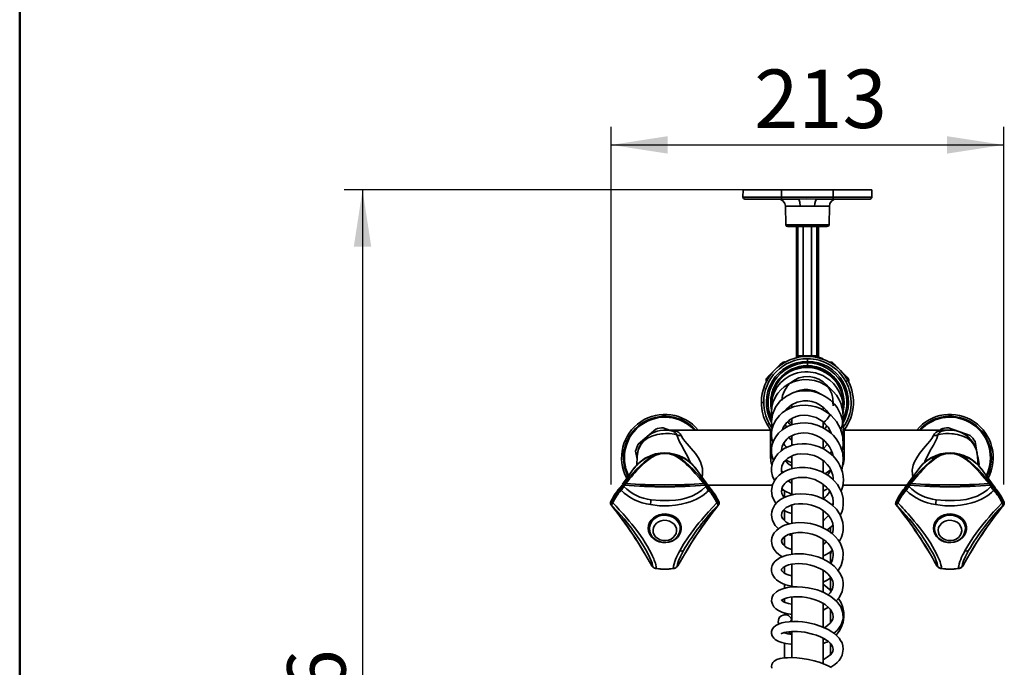
# Model space of a CAD drawing. Units: millimetres. Extents: x -1 to 206, y -17 to 292.
# Drawn here: x 10 to 64, y 88 to 123 of the extents above; entities that cross this region are included whole.
import ezdxf

# ---------------------------------------------------------------- set-up
doc = ezdxf.new("R2010")
doc.units = ezdxf.units.MM
doc.layers.add('5', color=179, linetype='Continuous')
doc.layers.add('SLD-0', color=179, linetype='Continuous')
doc.styles.add('SLDTEXTSTYLE0', font='TXT', dxfattribs={"width": 0.605})
doc.dimstyles.new('SLDDIMSTYLE0', dxfattribs={"dimtxt": 3.081982, "dimasz": 3.081982, "dimexe": 0, "dimexo": 0.0625, "dimgap": 0.770496, "dimtad": 1, "dimdec": 1, "dimlfac": 10, "dimrnd": 1e-09, "dimzin": 12, "dimdsep": 46, "dimtxsty": 'SLDTEXTSTYLE0', "dimsah": 1, "dimcen": 0.09, "dimadec": 0, "dimazin": 3, "dimtfac": 1, "dimtdec": 1, "dimtofl": 0, "dimtmove": 0, "dimatfit": 3, "dimfxl": 0, "dimfrac": 2, "dimtolj": 1, "dimtzin": 12, "dimarcsym": 0})
doc.dimstyles.new('SLDDIMSTYLE1', dxfattribs={"dimtxt": 3.081982, "dimasz": 3.081982, "dimexe": 0, "dimexo": 0.0625, "dimgap": 0.770496, "dimtad": 1, "dimdec": 0, "dimlfac": 10, "dimrnd": 1e-09, "dimzin": 12, "dimdsep": 46, "dimtxsty": 'SLDTEXTSTYLE0', "dimsah": 1, "dimcen": 0.09, "dimadec": 0, "dimazin": 3, "dimtfac": 1, "dimtdec": 1, "dimtofl": 0, "dimtmove": 0, "dimatfit": 3, "dimfxl": 0, "dimfrac": 2, "dimtolj": 1, "dimtzin": 12, "dimarcsym": 0})

# ---------------------------------------------------------------- blocks, each defined once
blk = doc.blocks.new('_D')
at = {"layer": 'SLD-0', "color": 7}
for p, q in [((50.432, 114.018), (27.647, 114.018)), ((28.638, 114.018), (28.638, 53.418)), ((51.832, 53.418), (27.647, 53.418))]:
    blk.add_line(p, q, dxfattribs=at)
for points in [[(28.638, 114.018), (28.164, 110.936), (29.112, 110.936)], [(28.638, 53.418), (29.112, 56.5), (28.164, 56.5)]]:
    blk.add_solid(points, dxfattribs=at)
at = {"layer": 'SLD-0', "color": 7, "char_height": 3.175, "attachment_point": 1, "rotation": 90, "style": 'SLDTEXTSTYLE0'}
for s, insert in [('606', (24.545, 81.84)), ('~', (24.545, 79.811))]:
    blk.add_mtext(s, dxfattribs=dict(at, insert=insert))
blk = doc.blocks.new('_D_1')
at = {"layer": 'SLD-0', "color": 7}
for p, q in [((42.15, 98.017), (42.15, 117.448)), ((63.496, 98.017), (63.496, 117.448)), ((42.15, 116.458), (63.496, 116.458))]:
    blk.add_line(p, q, dxfattribs=at)
for points in [[(42.15, 116.458), (45.232, 115.984), (45.232, 116.932)], [(63.496, 116.458), (60.414, 116.932), (60.414, 115.984)]]:
    blk.add_solid(points, dxfattribs=at)
at = {"layer": 'SLD-0', "color": 7, "insert": (49.93, 120.551), "char_height": 3.175, "attachment_point": 1, "rotation": 359.9999, "style": 'SLDTEXTSTYLE0'}
blk.add_mtext('213', dxfattribs=at)

msp = doc.modelspace()

# ---------------------------------------------------------------- linework, layer by layer
at = {"color": 7, "linetype": 'Continuous', "lineweight": 35}
for p, q in [((49.323, 114.018), (49.32, 113.619)), ((49.323, 114.018), (51.423, 114.018)), ((51.423, 113.619), (51.423, 114.018)), ((51.423, 114.018), (54.223, 114.018)), ((54.223, 113.619), (54.223, 114.018)), ((54.223, 114.018), (56.323, 114.018)), ((56.327, 113.619), (56.323, 114.018)), ((51.423, 113.619), (49.32, 113.619)), ((51.423, 113.518), (49.42, 113.518)), ((51.423, 113.518), (51.423, 113.619)), ((54.223, 113.619), (51.423, 113.619)), ((52.296, 113.518), (51.423, 113.518)), ((54.223, 113.518), (53.35, 113.518)), ((54.223, 113.518), (54.223, 113.619)), ((56.327, 113.619), (54.223, 113.619)), ((56.227, 113.518), (54.223, 113.518)), ((51.63, 113.125), (51.648, 112.116)), ((52.429, 113.125), (51.63, 113.125)), ((54.016, 113.125), (53.218, 113.125)), ((53.999, 112.116), (54.016, 113.125)), ((53.999, 112.116), (51.648, 112.116)), ((53.899, 112.018), (51.747, 112.018)), ((52.223, 112.018), (52.223, 104.95)), ((52.304, 112.018), (52.304, 104.992)), ((52.593, 112.018), (52.593, 104.992)), ((53.053, 104.992), (53.053, 112.018)), ((53.342, 112.018), (53.342, 104.992)), ((53.423, 105.586), (53.423, 112.018)), ((53.423, 105.586), (53.423, 104.992)), ((52.223, 104.95), (52.228, 104.954)), ((52.228, 104.954), (52.266, 104.979)), ((52.309, 104.992), (52.593, 104.992)), ((52.578, 104.96), (52.571, 104.955)), ((52.578, 104.96), (52.619, 104.96)), ((52.593, 104.992), (53.053, 104.992)), ((53.027, 104.96), (53.068, 104.96)), ((53.053, 104.992), (53.342, 104.992)), ((53.075, 104.955), (53.068, 104.96)), ((53.342, 104.992), (53.423, 104.992)), ((53.423, 104.992), (53.423, 104.992)), ((51.323, 104.503), (50.732, 103.913)), ((51.323, 104.503), (51.425, 104.605)), ((51.343, 104.483), (51.323, 104.503)), ((52.218, 104.89), (52.223, 104.893)), ((52.238, 104.895), (52.223, 104.893)), ((52.823, 104.845), (52.823, 104.7)), ((52.823, 104.613), (52.823, 104.463)), ((52.823, 104.458), (52.823, 104.463)), ((52.823, 104.458), (52.823, 104.423)), ((53.555, 104.893), (53.379, 104.893)), ((54.323, 104.503), (54.221, 104.605)), ((54.303, 104.483), (54.323, 104.503)), ((54.914, 103.913), (54.323, 104.503)), ((50.732, 103.913), (50.643, 103.824)), ((53.777, 104.214), (53.752, 104.168)), ((55, 103.827), (54.914, 103.913)), ((50.591, 103.562), (50.576, 103.644)), ((55.017, 103.667), (54.909, 103.608)), ((55.033, 103.788), (55.029, 103.795)), ((55.047, 103.763), (55.042, 103.777)), ((55.07, 103.644), (55.056, 103.571)), ((55.07, 103.644), (55.063, 103.65)), ((52.227, 103.074), (52.194, 103.04)), ((50.323, 102.468), (50.446, 102.468)), ((51.973, 102.365), (51.973, 102.188)), ((51.694, 102.062), (51.677, 102.113)), ((51.773, 102.19), (51.773, 102.102)), ((53.673, 102.08), (53.673, 102.216)), ((53.673, 102.172), (53.685, 102.209)), ((53.873, 101.933), (53.873, 102.021)), ((53.917, 101.975), (53.896, 101.931)), ((50.629, 101.27), (50.737, 101.329)), ((51.973, 101.609), (51.973, 101.258)), ((53.673, 101.109), (53.673, 101.421)), ((43.626, 100.208), (44.579, 101.016)), ((44.99, 101.091), (45.333, 100.968)), ((50.823, 100.968), (45.073, 100.968)), ((50.823, 99.468), (50.823, 100.968)), ((51.496, 101.013), (51.488, 101.042)), ((51.973, 100.669), (51.973, 100.143)), ((54.035, 100.975), (53.981, 100.897)), ((60.573, 100.968), (54.823, 100.968)), ((54.823, 100.968), (54.823, 99.468)), ((60.023, 100.968), (60.079, 101.016)), ((60.49, 101.091), (61.667, 100.67)), ((53.673, 99.967), (53.673, 100.464)), ((53.924, 100.2), (53.687, 99.952)), ((61.937, 100.351), (62.024, 99.871)), ((43.564, 99.38), (43.485, 99.815)), ((51.973, 99.571), (51.973, 98.876)), ((43.575, 99.536), (43.544, 99.066)), ((50.928, 99.468), (50.823, 99.468)), ((53.673, 98.678), (53.673, 99.317)), ((54.823, 99.468), (54.761, 99.468)), ((62.102, 99.062), (62.071, 99.536)), ((62.085, 99.54), (62.161, 99.122)), ((51.425, 98.735), (51.506, 98.672)), ((42.849, 97.895), (42.871, 97.967)), ((47.275, 97.967), (47.297, 97.895)), ((47.418, 97.968), (50.876, 97.968)), ((50.876, 97.966), (50.918, 97.964)), ((51.973, 98.104), (51.955, 98.095)), ((51.973, 98.307), (51.973, 97.463)), ((53.673, 97.237), (53.673, 98.035)), ((54.764, 97.968), (58.228, 97.968)), ((58.349, 97.895), (58.371, 97.967)), ((62.775, 97.967), (62.797, 97.895)), ((42.724, 97.888), (42.733, 97.915)), ((47.413, 97.915), (47.422, 97.888)), ((51.415, 97.708), (51.517, 97.708)), ((51.573, 97.686), (51.573, 97.613)), ((51.573, 97.613), (51.573, 97.314)), ((53.673, 97.648), (53.929, 97.794)), ((58.224, 97.888), (58.233, 97.915)), ((62.913, 97.915), (62.922, 97.888)), ((42.142, 97.029), (42.15, 97.026)), ((42.159, 96.899), (42.18, 96.891)), ((47.967, 96.891), (47.987, 96.899)), ((47.996, 97.026), (48.004, 97.029)), ((51.973, 96.899), (51.973, 95.903)), ((54.148, 96.917), (54.224, 96.99)), ((57.642, 97.029), (57.65, 97.026)), ((57.659, 96.899), (57.68, 96.891)), ((63.467, 96.891), (63.487, 96.899)), ((63.496, 97.026), (63.504, 97.029)), ((51.573, 96.599), (51.573, 96.061)), ((53.673, 95.665), (53.673, 96.615)), ((44.233, 95.634), (44.233, 95.614)), ((45.913, 95.614), (45.913, 95.634)), ((51.787, 95.293), (51.973, 95.234)), ((51.973, 95.36), (51.973, 94.227)), ((54.073, 95.413), (54.073, 95.682)), ((54.073, 95.381), (54.193, 95.381)), ((59.733, 95.634), (59.733, 95.614)), ((61.413, 95.614), (61.412, 95.575)), ((61.413, 95.614), (61.413, 95.634)), ((51.573, 95.171), (51.573, 94.678)), ((53.673, 93.972), (53.673, 95.045)), ((54.073, 94.225), (54.127, 94.404)), ((54.073, 93.733), (54.073, 94.36)), ((51.973, 93.692), (51.973, 92.454)), ((44.403, 93.555), (44.361, 93.597)), ((44.362, 93.585), (44.381, 93.557)), ((44.395, 93.556), (44.419, 93.533)), ((44.425, 93.527), (44.43, 93.522)), ((45.531, 93.44), (45.531, 93.44)), ((45.715, 93.523), (45.743, 93.555)), ((45.785, 93.597), (45.743, 93.555)), ((51.573, 93.543), (51.573, 93.2)), ((53.673, 92.165), (53.673, 93.352)), ((59.903, 93.555), (59.861, 93.597)), ((59.862, 93.585), (59.881, 93.557)), ((59.895, 93.556), (59.919, 93.533)), ((59.925, 93.527), (59.93, 93.522)), ((61.031, 93.44), (61.031, 93.44)), ((61.215, 93.523), (61.243, 93.555)), ((61.285, 93.597), (61.243, 93.555)), ((54.121, 92.228), (53.673, 92.603)), ((54.073, 92.267), (54.073, 92.936)), ((51.573, 92.592), (51.573, 92.376)), ((51.573, 91.809), (51.573, 91.618)), ((51.973, 91.906), (51.973, 90.571)), ((53.673, 90.26), (53.673, 91.562)), ((51.573, 91.037), (51.573, 90.935)), ((53.673, 91.193), (53.968, 91.341)), ((54.073, 90.494), (54.073, 91.235)), ((51.973, 90.647), (51.969, 90.65)), ((51.573, 89.97), (51.573, 89.951)), ((51.794, 90.01), (51.947, 89.878)), ((51.973, 90.025), (51.973, 88.608)), ((53.673, 88.292), (53.673, 89.675)), ((53.673, 89.59), (53.755, 89.623)), ((51.573, 89.389), (51.573, 88.589)), ((54.073, 88.764), (54.073, 89.382))]:
    msp.add_line(p, q, dxfattribs=at)
at = {"color": 7, "linetype": 'Continuous', "lineweight": 35, "flags": 128}
for points in [[(53.35, 113.518), (52.759, 113.52), (52.296, 113.518)], [(52.296, 113.518), (52.322, 113.511), (52.346, 113.488), (52.369, 113.452), (52.389, 113.403), (52.405, 113.344), (52.418, 113.276), (52.426, 113.202), (52.429, 113.125)], [(53.35, 113.518), (53.3, 113.488), (53.257, 113.403), (53.228, 113.276), (53.218, 113.125)], [(52.224, 104.951), (52.222, 104.908), (52.212, 104.886)], [(52.266, 104.979), (52.285, 104.989), (52.304, 104.992)], [(52.304, 104.992), (52.307, 104.992), (52.309, 104.992)], [(52.59, 104.96), (52.592, 104.972), (52.593, 104.992)], [(53.053, 104.992), (53.054, 104.972), (53.057, 104.96)], [(52.208, 104.884), (52.224, 104.892), (52.238, 104.895)], [(52.214, 104.887), (52.224, 104.891), (52.24, 104.895)], [(52.24, 104.895), (52.239, 104.895), (52.238, 104.895)], [(54.771, 102.237), (54.774, 102.48), (54.743, 102.75), (54.671, 103.026), (54.561, 103.286), (54.417, 103.525), (54.245, 103.739), (54.047, 103.925), (53.828, 104.08), (53.594, 104.203), (53.35, 104.292), (53.099, 104.348), (52.843, 104.371), (52.585, 104.359), (52.084, 104.234), (51.849, 104.122), (51.63, 103.979), (51.432, 103.806), (51.267, 103.617), (51.142, 103.434), (51.051, 103.263), (50.97, 103.064), (50.92, 102.888), (50.881, 102.665), (50.869, 102.462), (50.873, 102.38)], [(54.758, 101.865), (54.768, 101.928), (54.776, 102.185), (54.747, 102.465), (54.673, 102.759), (54.556, 103.036), (54.408, 103.282), (54.236, 103.494), (54.049, 103.671), (53.656, 103.928), (53.257, 104.076), (52.865, 104.134), (52.677, 104.134), (52.493, 104.117), (52.29, 104.077), (52.07, 104.007), (51.839, 103.899), (51.606, 103.748), (51.381, 103.548), (51.188, 103.309), (51.053, 103.076), (50.966, 102.862), (50.914, 102.678), (50.887, 102.527), (50.87, 102.344), (50.875, 102.114), (50.882, 102.072)], [(50.687, 103.743), (50.604, 103.669), (50.576, 103.644)], [(54.64, 100.99), (54.717, 101.195), (54.776, 101.615), (54.748, 102.021), (54.633, 102.429), (54.532, 102.643), (54.397, 102.857), (54.226, 103.065), (54.017, 103.26), (53.769, 103.431), (53.497, 103.565), (53.211, 103.656), (52.916, 103.705), (52.618, 103.71), (52.325, 103.669), (52.044, 103.586), (51.781, 103.463), (51.555, 103.312), (51.37, 103.146), (51.223, 102.975), (51.111, 102.807), (50.968, 102.5), (50.893, 102.212), (50.869, 101.935), (50.897, 101.622)], [(55.063, 103.65), (55.042, 103.669), (54.959, 103.743)], [(55.069, 103.646), (55.066, 103.714), (55.041, 103.778)], [(54.727, 100.689), (54.777, 101.085), (54.713, 101.569), (54.642, 101.788), (54.557, 101.978), (54.434, 102.186), (54.288, 102.378), (54.078, 102.588), (53.873, 102.745), (53.624, 102.89), (53.341, 103.005), (53.058, 103.075), (52.785, 103.103), (52.527, 103.097), (52.288, 103.061), (52.071, 103.002), (51.681, 102.818), (51.348, 102.552), (51.09, 102.214), (50.925, 101.819), (50.87, 101.429), (50.9, 101.08), (50.91, 101.048)], [(54.707, 99.823), (54.771, 100.152), (54.75, 100.608), (54.625, 101.042), (54.407, 101.431), (54.12, 101.753), (53.954, 101.891), (53.76, 102.019), (53.538, 102.133), (53.287, 102.225), (53.012, 102.288), (52.716, 102.316), (52.404, 102.299), (52.111, 102.239), (51.856, 102.145), (51.637, 102.03), (51.455, 101.9), (51.307, 101.764), (51.094, 101.49), (50.959, 101.21), (50.911, 101.053), (50.877, 100.86), (50.871, 100.631), (50.9, 100.4), (50.94, 100.26)], [(51.632, 102.026), (51.699, 102.127), (51.953, 102.344), (52.259, 102.49), (52.627, 102.557), (52.838, 102.554), (53.062, 102.517), (53.291, 102.442), (53.518, 102.325), (53.718, 102.178), (53.882, 102.012), (53.992, 101.859)], [(51.933, 102.336), (51.933, 102.332), (51.968, 102.188)], [(54.213, 102.453), (54.226, 102.317), (54.218, 102.276)], [(51.464, 100.98), (51.528, 101.146), (51.701, 101.387), (51.837, 101.507), (52.01, 101.616), (52.208, 101.699), (52.419, 101.752), (52.639, 101.773), (52.861, 101.761), (53.291, 101.646), (53.664, 101.426), (53.954, 101.126), (54.141, 100.78), (54.146, 100.759)], [(50.629, 101.269), (50.79, 101.014), (50.873, 100.903)], [(50.737, 101.329), (50.908, 101.06), (50.912, 101.056)], [(54.685, 98.81), (54.712, 98.878), (54.776, 99.312), (54.743, 99.707), (54.628, 100.079), (54.519, 100.296), (54.393, 100.486), (54.24, 100.669), (54.083, 100.819), (53.883, 100.971), (53.639, 101.113), (53.349, 101.235), (53.021, 101.32), (52.709, 101.353), (52.426, 101.344), (52.178, 101.305), (51.964, 101.246), (51.782, 101.173), (51.604, 101.078), (51.427, 100.954), (51.258, 100.798), (51.106, 100.608), (50.985, 100.391), (50.913, 100.186), (50.879, 100.005), (50.87, 99.853), (50.877, 99.707), (50.908, 99.524), (50.979, 99.311), (50.979, 99.31)], [(51.724, 101.137), (51.641, 101.223), (51.617, 101.271)], [(51.935, 101.234), (51.869, 101.283), (51.749, 101.429)], [(51.973, 101.345), (51.918, 101.384), (51.822, 101.494)], [(53.763, 101.324), (53.741, 101.3), (53.673, 101.252)], [(53.887, 101.196), (53.809, 101.094), (53.751, 101.048)], [(43.575, 99.537), (43.63, 99.869), (43.751, 100.146), (43.921, 100.36), (44.127, 100.519), (44.369, 100.636), (44.661, 100.722), (44.799, 100.747), (44.884, 100.758), (44.936, 100.765), (44.979, 100.771), (45.11, 100.784), (45.324, 100.782), (45.594, 100.739), (45.726, 100.7)], [(45.501, 100.906), (45.571, 100.896), (45.644, 100.906)], [(45.726, 100.7), (45.843, 100.671), (45.968, 100.668)], [(46.459, 99.206), (46.436, 99.268), (46.319, 99.522), (46.147, 99.846), (45.973, 100.151), (45.873, 100.33), (45.79, 100.501), (45.726, 100.7)], [(45.968, 100.668), (46.05, 100.513), (46.16, 100.373), (46.288, 100.229), (46.513, 99.972), (46.733, 99.693), (46.881, 99.471), (47.005, 99.236), (47.072, 99.063), (47.117, 98.889), (47.127, 98.61), (47.115, 98.541), (47.08, 98.436)], [(51.418, 99.862), (51.418, 99.865), (51.431, 99.993), (51.459, 100.101), (51.552, 100.294), (51.698, 100.468), (51.803, 100.557), (51.942, 100.645), (52.119, 100.724), (52.337, 100.784), (52.595, 100.811), (52.856, 100.797), (53.092, 100.747), (53.3, 100.673), (53.476, 100.585), (53.623, 100.49), (53.766, 100.373), (53.905, 100.227), (54.032, 100.049), (54.135, 99.842), (54.197, 99.645), (54.209, 99.57)], [(58.567, 98.436), (58.531, 98.541), (58.518, 98.811), (58.529, 98.889), (58.573, 99.06), (58.641, 99.236), (58.764, 99.468), (58.913, 99.693), (59.13, 99.969), (59.358, 100.229), (59.484, 100.372), (59.596, 100.513), (59.678, 100.668)], [(59.92, 100.7), (59.857, 100.501), (59.774, 100.332), (59.674, 100.151), (59.503, 99.854), (59.327, 99.522), (59.213, 99.275), (59.187, 99.206)], [(59.678, 100.668), (59.803, 100.671), (59.92, 100.7)], [(62.071, 99.537), (62.016, 99.869), (61.895, 100.146), (61.726, 100.36), (61.519, 100.519), (61.277, 100.636), (60.985, 100.722), (60.847, 100.747), (60.762, 100.758), (60.71, 100.765), (60.667, 100.771), (60.536, 100.784), (60.322, 100.782), (60.052, 100.739), (59.92, 100.7)], [(60.003, 100.906), (60.075, 100.896), (60.145, 100.906)], [(54.652, 97.636), (54.68, 97.699), (54.741, 97.917), (54.768, 98.092), (54.777, 98.254), (54.766, 98.456), (54.724, 98.685), (54.662, 98.883), (54.592, 99.044), (54.51, 99.194), (54.389, 99.369), (54.221, 99.56), (53.996, 99.756), (53.729, 99.931), (53.469, 100.055), (53.229, 100.137), (53.016, 100.186), (52.768, 100.219), (52.537, 100.226), (52.282, 100.205), (52.055, 100.16), (51.805, 100.078), (51.567, 99.96), (51.372, 99.825), (51.217, 99.681), (51.099, 99.537), (50.945, 99.244), (50.9, 99.097), (50.874, 98.935), (50.874, 98.722), (50.927, 98.463), (51.029, 98.229), (51.034, 98.221)], [(51.973, 100.428), (51.832, 100.531), (51.805, 100.558)], [(44.543, 99.615), (44.313, 99.493), (44.122, 99.364), (43.953, 99.231), (43.523, 98.826), (43.152, 98.42), (42.814, 98.014)], [(42.948, 98.059), (43.054, 98.189), (43.157, 98.314), (43.257, 98.433), (43.354, 98.546), (43.449, 98.652), (43.54, 98.753), (43.629, 98.847), (43.798, 99.018), (43.958, 99.169), (44.135, 99.319), (44.342, 99.469), (44.584, 99.604)], [(44.584, 99.604), (44.563, 99.612), (44.543, 99.615)], [(45.562, 99.604), (45.583, 99.612), (45.603, 99.615)], [(45.562, 99.604), (45.763, 99.495), (45.946, 99.369), (46.11, 99.237), (46.24, 99.122), (46.376, 98.991), (46.517, 98.847), (46.729, 98.617), (46.956, 98.354), (47.198, 98.059)], [(47.305, 98.046), (46.994, 98.42), (46.623, 98.826), (46.193, 99.231), (46.024, 99.364), (45.833, 99.493), (45.603, 99.615)], [(51.451, 98.642), (51.424, 98.74), (51.418, 98.869), (51.441, 99.005), (51.489, 99.129), (51.566, 99.252), (51.756, 99.435), (51.896, 99.522), (52.07, 99.598), (52.263, 99.652), (52.458, 99.679), (52.833, 99.667), (53.196, 99.578), (53.386, 99.498), (53.575, 99.39), (53.754, 99.253), (53.902, 99.105), (54.016, 98.956), (54.099, 98.812), (54.2, 98.526), (54.224, 98.376), (54.227, 98.269)], [(54.14, 99.827), (54.084, 99.687), (54.081, 99.682)], [(60.043, 99.615), (59.813, 99.493), (59.622, 99.364), (59.453, 99.231), (59.023, 98.826), (58.652, 98.419), (58.314, 98.014)], [(58.448, 98.059), (58.554, 98.189), (58.657, 98.314), (58.757, 98.433), (58.854, 98.546), (58.949, 98.652), (59.04, 98.753), (59.129, 98.847), (59.298, 99.018), (59.458, 99.169), (59.635, 99.319), (59.842, 99.469), (60.084, 99.604)], [(60.084, 99.604), (60.063, 99.612), (60.043, 99.615)], [(61.062, 99.604), (61.083, 99.612), (61.103, 99.615)], [(61.062, 99.604), (61.263, 99.495), (61.446, 99.369), (61.61, 99.237), (61.74, 99.121), (61.876, 98.991), (62.017, 98.847), (62.229, 98.617), (62.456, 98.354), (62.698, 98.059)], [(62.805, 98.046), (62.494, 98.42), (62.123, 98.826), (61.693, 99.231), (61.524, 99.364), (61.333, 99.493), (61.103, 99.615)], [(51.665, 99.347), (51.74, 99.298), (51.973, 99.191)], [(53.751, 99.255), (53.697, 99.205), (53.673, 99.188)], [(62.161, 99.122), (62.149, 99.071), (62.137, 99.028)], [(43.378, 98.866), (42.964, 98.294), (42.771, 98.028)], [(47.524, 97.822), (47.179, 98.298), (46.762, 98.874)], [(54.608, 96.341), (54.691, 96.516), (54.741, 96.697), (54.773, 96.936), (54.762, 97.242), (54.687, 97.556), (54.575, 97.812), (54.452, 98.009), (54.298, 98.198), (54.141, 98.353), (53.982, 98.48), (53.81, 98.593), (53.577, 98.715), (53.272, 98.83), (52.997, 98.898), (52.693, 98.936), (52.399, 98.936), (52.125, 98.902), (51.873, 98.839), (51.646, 98.751), (51.448, 98.64), (51.28, 98.514), (51.148, 98.382), (51.048, 98.25), (50.924, 97.996), (50.87, 97.693), (50.912, 97.372), (51.053, 97.066), (51.123, 96.987)], [(53.78, 98.609), (53.917, 98.683), (54.088, 98.832)], [(58.878, 98.866), (58.464, 98.294), (58.126, 97.828)], [(63.024, 97.822), (62.679, 98.298), (62.262, 98.874)], [(42.494, 97.663), (42.541, 97.733), (42.798, 98.019)], [(42.798, 98.019), (42.761, 97.973), (42.723, 97.926)], [(42.86, 97.972), (42.896, 98.018), (42.932, 98.064)], [(47.214, 98.064), (47.25, 98.018), (47.287, 97.972)], [(47.423, 97.926), (47.385, 97.973), (47.348, 98.019)], [(47.348, 98.019), (47.615, 97.72), (47.645, 97.675)], [(51.559, 97.307), (51.518, 97.361), (51.481, 97.422), (51.442, 97.517), (51.419, 97.634), (51.43, 97.783), (51.475, 97.903), (51.536, 97.998), (51.598, 98.068), (51.673, 98.135), (51.779, 98.208), (51.919, 98.28), (52.101, 98.343), (52.324, 98.387), (52.559, 98.4), (52.792, 98.384), (53.017, 98.34), (53.229, 98.274), (53.592, 98.09), (53.862, 97.87), (53.963, 97.755), (54.052, 97.629), (54.135, 97.475), (54.197, 97.294), (54.227, 97.096), (54.222, 96.917), (54.21, 96.854)], [(51.973, 98.087), (51.913, 98.114), (51.772, 98.204)], [(57.994, 97.663), (58.041, 97.733), (58.298, 98.019)], [(58.298, 98.019), (58.261, 97.973), (58.223, 97.926)], [(58.36, 97.972), (58.396, 98.018), (58.432, 98.064)], [(62.714, 98.064), (62.75, 98.018), (62.787, 97.972)], [(62.923, 97.926), (62.885, 97.973), (62.848, 98.019)], [(62.848, 98.019), (63.115, 97.72), (63.145, 97.675)], [(42.479, 97.651), (42.455, 97.617), (42.43, 97.583)], [(47.452, 97.695), (47.331, 97.58), (47.207, 97.476), (47.08, 97.385), (46.954, 97.304), (46.792, 97.216), (46.634, 97.142), (46.443, 97.067), (46.258, 97.008), (45.961, 96.936), (45.654, 96.888), (45.316, 96.859), (44.789, 96.861), (44.291, 96.917)], [(47.297, 97.895), (47.089, 97.702), (46.85, 97.534), (46.549, 97.381), (46.214, 97.265), (45.947, 97.204), (45.653, 97.162), (45.324, 97.139), (44.811, 97.139), (44.332, 97.182)], [(47.716, 97.583), (47.691, 97.617), (47.667, 97.651)], [(54.553, 94.899), (54.684, 95.15), (54.737, 95.325), (54.769, 95.513), (54.775, 95.724), (54.746, 95.954), (54.684, 96.17), (54.601, 96.358), (54.397, 96.666), (54.139, 96.926), (53.8, 97.162), (53.585, 97.272), (53.338, 97.369), (53.061, 97.446), (52.759, 97.494), (52.457, 97.508), (52.175, 97.488), (51.916, 97.439), (51.684, 97.365), (51.482, 97.271), (51.309, 97.16), (51.167, 97.038), (51.057, 96.911), (50.923, 96.661), (50.887, 96.534), (50.87, 96.384), (50.881, 96.218), (50.921, 96.062), (51.076, 95.779), (51.252, 95.609)], [(51.578, 97.672), (51.578, 97.67), (51.573, 97.613)], [(57.979, 97.651), (57.955, 97.617), (57.93, 97.583)], [(62.952, 97.695), (62.831, 97.58), (62.707, 97.476), (62.58, 97.385), (62.454, 97.304), (62.292, 97.216), (62.133, 97.142), (61.943, 97.067), (61.758, 97.008), (61.461, 96.936), (61.154, 96.888), (60.816, 96.859), (60.289, 96.861), (59.791, 96.917)], [(62.797, 97.895), (62.589, 97.702), (62.35, 97.534), (62.049, 97.381), (61.714, 97.265), (61.447, 97.204), (61.153, 97.162), (60.824, 97.139), (60.311, 97.139), (59.832, 97.182)], [(63.216, 97.583), (63.191, 97.617), (63.167, 97.651)], [(42.196, 97.079), (42.183, 97.054), (42.171, 97.036), (42.16, 97.027), (42.15, 97.026)], [(42.18, 96.891), (42.501, 96.55), (42.679, 96.35), (42.858, 96.141), (43.05, 95.905), (43.252, 95.642), (43.463, 95.352), (43.677, 95.04), (43.877, 94.732), (44.042, 94.458), (44.17, 94.224), (44.265, 94.03), (44.331, 93.873), (44.375, 93.739), (44.398, 93.636), (44.403, 93.555)], [(42.241, 97.015), (42.333, 96.92), (42.423, 96.826), (42.51, 96.733), (42.595, 96.642), (42.7, 96.526), (42.801, 96.413), (42.897, 96.304), (42.988, 96.199), (43.132, 96.028), (43.277, 95.852), (43.421, 95.671), (43.65, 95.371), (43.873, 95.053), (44.009, 94.841), (44.129, 94.64), (44.238, 94.445), (44.326, 94.277), (44.403, 94.122), (44.467, 93.98), (44.501, 93.897), (44.533, 93.814), (44.561, 93.734), (44.585, 93.656), (44.61, 93.544), (44.619, 93.447)], [(45.883, 94.4), (46.093, 94.768), (46.355, 95.173), (46.498, 95.374), (46.644, 95.567), (46.78, 95.741), (46.929, 95.925), (47.057, 96.079), (47.197, 96.243), (47.319, 96.383), (47.449, 96.529), (47.668, 96.767), (47.906, 97.015)], [(47.95, 97.079), (47.963, 97.054), (47.975, 97.036), (47.986, 97.027), (47.996, 97.026)], [(51.829, 95.869), (51.792, 95.886), (51.661, 95.969), (51.486, 96.152), (51.439, 96.245), (51.419, 96.329), (51.434, 96.471), (51.493, 96.587), (51.591, 96.694), (51.673, 96.756), (51.787, 96.821), (51.938, 96.884), (52.128, 96.935), (52.341, 96.964), (52.57, 96.968), (52.806, 96.945), (53.042, 96.895), (53.271, 96.819), (53.486, 96.719), (53.677, 96.6), (53.829, 96.478), (53.946, 96.36), (54.032, 96.25), (54.094, 96.152), (54.15, 96.04), (54.199, 95.898), (54.227, 95.73), (54.224, 95.57), (54.198, 95.431), (54.163, 95.346)], [(57.696, 97.079), (57.683, 97.054), (57.671, 97.036), (57.66, 97.027), (57.65, 97.026)], [(57.68, 96.891), (58.001, 96.55), (58.179, 96.35), (58.358, 96.141), (58.55, 95.905), (58.752, 95.642), (58.963, 95.352), (59.177, 95.04), (59.377, 94.732), (59.542, 94.457), (59.67, 94.224), (59.765, 94.03), (59.831, 93.873), (59.875, 93.739), (59.898, 93.636), (59.903, 93.555)], [(57.741, 97.015), (57.833, 96.92), (57.923, 96.826), (58.01, 96.733), (58.095, 96.642), (58.2, 96.526), (58.301, 96.413), (58.397, 96.304), (58.488, 96.198), (58.632, 96.028), (58.777, 95.852), (58.921, 95.671), (59.15, 95.371), (59.373, 95.053), (59.509, 94.841), (59.629, 94.64), (59.738, 94.445), (59.826, 94.277), (59.903, 94.122), (59.967, 93.98), (60.001, 93.897), (60.033, 93.814), (60.061, 93.734), (60.085, 93.656), (60.11, 93.544), (60.119, 93.447)], [(61.383, 94.4), (61.593, 94.768), (61.855, 95.173), (61.998, 95.374), (62.144, 95.567), (62.28, 95.741), (62.429, 95.925), (62.557, 96.079), (62.697, 96.243), (62.819, 96.383), (62.949, 96.529), (63.168, 96.767), (63.406, 97.015)], [(63.45, 97.079), (63.463, 97.054), (63.475, 97.036), (63.486, 97.027), (63.496, 97.026)], [(44.173, 95.634), (44.191, 95.791), (44.246, 95.942), (44.334, 96.08), (44.453, 96.199), (44.597, 96.296), (44.76, 96.365), (44.937, 96.405), (45.119, 96.413), (45.299, 96.389), (45.469, 96.334), (45.624, 96.251), (45.756, 96.142), (45.86, 96.013), (45.932, 95.868), (45.968, 95.713), (45.968, 95.555), (45.932, 95.401), (45.86, 95.256), (45.756, 95.127), (45.624, 95.018), (45.469, 94.935), (45.299, 94.88), (45.119, 94.856), (44.937, 94.864), (44.76, 94.903), (44.597, 94.973), (44.453, 95.069), (44.334, 95.189), (44.246, 95.327), (44.191, 95.477), (44.173, 95.634)], [(45.913, 95.634), (45.9, 95.762), (45.851, 95.909), (45.768, 96.043), (45.655, 96.159), (45.516, 96.252), (45.358, 96.319), (45.188, 96.355), (45.012, 96.36)], [(59.673, 95.634), (59.691, 95.791), (59.746, 95.942), (59.834, 96.08), (59.953, 96.199), (60.097, 96.296), (60.26, 96.365), (60.437, 96.405), (60.619, 96.413), (60.799, 96.389), (60.969, 96.334), (61.124, 96.251), (61.256, 96.142), (61.36, 96.013), (61.432, 95.868), (61.468, 95.713), (61.468, 95.555), (61.432, 95.401), (61.36, 95.256), (61.256, 95.127), (61.124, 95.018), (60.969, 94.935), (60.799, 94.88), (60.619, 94.856), (60.437, 94.864), (60.26, 94.903), (60.097, 94.973), (59.953, 95.069), (59.834, 95.189), (59.746, 95.327), (59.691, 95.477), (59.673, 95.634)], [(61.413, 95.634), (61.413, 95.642), (61.393, 95.793), (61.337, 95.937), (61.248, 96.068), (61.129, 96.18), (60.986, 96.268), (60.824, 96.328), (60.652, 96.359), (60.477, 96.357), (60.305, 96.324), (60.146, 96.261), (60.005, 96.17), (59.888, 96.056), (59.802, 95.923), (59.75, 95.778), (59.733, 95.634)], [(45.027, 96.067), (44.875, 96.041), (44.735, 95.985), (44.615, 95.902), (44.521, 95.795), (44.46, 95.673), (44.434, 95.541), (44.445, 95.408), (44.493, 95.281), (44.574, 95.167), (44.684, 95.074), (44.817, 95.006), (44.965, 94.968), (45.119, 94.962), (45.271, 94.987), (45.411, 95.043), (45.531, 95.127), (45.625, 95.233), (45.686, 95.356), (45.712, 95.487), (45.701, 95.621), (45.653, 95.748), (45.572, 95.861), (45.462, 95.955), (45.329, 96.022), (45.181, 96.061), (45.027, 96.067)], [(45.012, 96.34), (45.188, 96.335), (45.358, 96.299), (45.516, 96.232), (45.655, 96.139), (45.768, 96.023), (45.851, 95.889), (45.9, 95.742), (45.913, 95.626)], [(54.487, 93.34), (54.556, 93.434), (54.65, 93.604), (54.758, 93.948), (54.77, 94.286), (54.746, 94.443), (54.698, 94.611), (54.616, 94.799), (54.49, 95.001), (54.33, 95.191), (54.167, 95.343), (53.963, 95.495), (53.77, 95.609), (53.513, 95.729), (53.271, 95.814), (52.986, 95.886), (52.66, 95.932), (52.321, 95.939), (52.027, 95.911), (51.782, 95.859), (51.584, 95.793), (51.428, 95.721), (51.271, 95.625), (51.135, 95.512), (51.019, 95.377), (50.947, 95.257), (50.894, 95.116), (50.87, 94.959), (50.881, 94.798), (50.927, 94.64), (51.009, 94.486), (51.13, 94.338), (51.279, 94.21), (51.44, 94.108), (51.477, 94.09)], [(59.733, 95.614), (59.75, 95.758), (59.802, 95.903), (59.888, 96.036), (60.005, 96.15), (60.146, 96.241), (60.305, 96.304), (60.477, 96.337), (60.652, 96.339), (60.824, 96.308), (60.986, 96.248), (61.129, 96.16), (61.248, 96.048), (61.337, 95.917), (61.393, 95.773), (61.413, 95.622), (61.413, 95.614)], [(60.777, 94.989), (60.916, 95.047), (61.036, 95.131), (61.128, 95.238), (61.188, 95.361), (61.213, 95.493), (61.2, 95.626), (61.151, 95.753), (61.068, 95.866), (60.956, 95.958), (60.823, 96.025), (60.674, 96.062), (60.52, 96.067), (60.369, 96.04), (60.23, 95.982), (60.111, 95.897), (60.018, 95.79), (59.958, 95.667), (59.934, 95.535), (59.946, 95.402), (59.995, 95.276), (60.078, 95.163), (60.19, 95.071), (60.323, 95.004), (60.472, 94.967), (60.626, 94.962), (60.777, 94.989)], [(44.234, 95.626), (44.233, 95.619), (44.248, 95.473), (44.293, 95.334), (44.367, 95.205), (44.467, 95.091), (44.59, 94.997), (44.731, 94.925), (44.886, 94.879), (45.048, 94.86), (45.212, 94.87), (45.371, 94.909), (45.519, 94.975), (45.65, 95.066), (45.759, 95.179), (45.841, 95.309), (45.893, 95.45), (45.913, 95.597), (45.91, 95.628)], [(51.973, 94.481), (51.815, 94.536), (51.694, 94.595), (51.615, 94.645), (51.558, 94.689), (51.498, 94.749), (51.448, 94.821), (51.417, 94.943), (51.447, 95.041), (51.54, 95.149), (51.683, 95.245), (51.779, 95.29), (51.911, 95.335), (52.082, 95.374), (52.295, 95.399), (52.549, 95.4), (52.826, 95.368), (53.078, 95.309), (53.294, 95.236), (53.472, 95.156), (53.612, 95.077), (53.722, 95.004), (53.836, 94.914), (53.956, 94.799), (54.069, 94.658), (54.153, 94.511), (54.2, 94.38), (54.223, 94.269), (54.229, 94.162), (54.194, 93.94), (54.151, 93.832), (54.088, 93.724)], [(53.884, 95.542), (53.942, 95.573), (54.216, 95.8)], [(59.733, 95.591), (59.733, 95.607), (59.733, 95.614)], [(59.734, 95.589), (59.753, 95.45), (59.803, 95.312), (59.882, 95.185), (59.986, 95.075), (60.112, 94.984), (60.255, 94.916), (60.412, 94.874), (60.575, 94.86), (60.738, 94.875), (60.833, 94.897)], [(53.855, 94.896), (53.75, 94.805), (53.673, 94.754)], [(45.743, 93.555), (45.756, 93.68), (45.811, 93.861), (45.916, 94.105), (46.087, 94.427)], [(46.087, 94.427), (45.989, 94.39), (45.883, 94.4)], [(54.391, 91.685), (54.557, 91.873), (54.714, 92.186), (54.775, 92.518), (54.768, 92.696), (54.723, 92.903), (54.625, 93.135), (54.467, 93.371), (54.283, 93.566), (54.093, 93.72), (53.857, 93.87), (53.625, 93.986), (53.391, 94.078), (53.032, 94.179), (52.603, 94.243), (52.145, 94.247), (51.708, 94.178), (51.342, 94.038), (51.073, 93.842), (50.981, 93.729), (50.915, 93.604), (50.876, 93.46), (50.874, 93.307), (50.909, 93.159), (50.977, 93.023), (51.059, 92.916), (51.147, 92.831), (51.265, 92.743), (51.425, 92.652), (51.635, 92.567), (51.883, 92.5), (52.131, 92.461), (52.219, 92.455)], [(61.243, 93.555), (61.256, 93.68), (61.311, 93.861), (61.416, 94.105), (61.587, 94.427)], [(61.587, 94.427), (61.489, 94.39), (61.383, 94.4)], [(51.973, 93.042), (51.955, 93.045), (51.777, 93.098), (51.639, 93.159), (51.542, 93.219), (51.48, 93.271), (51.437, 93.324), (51.421, 93.355), (51.417, 93.383), (51.424, 93.415), (51.451, 93.454), (51.508, 93.507), (51.675, 93.599), (51.801, 93.643), (51.958, 93.68), (52.339, 93.714), (52.767, 93.679), (52.985, 93.635), (53.193, 93.574), (53.541, 93.427), (53.678, 93.349), (53.802, 93.264), (53.927, 93.16), (54.043, 93.036), (54.138, 92.896), (54.197, 92.764), (54.225, 92.647), (54.229, 92.544), (54.188, 92.344), (54.067, 92.134), (53.974, 92.03), (53.952, 92.011)], [(44.361, 93.597), (44.387, 93.563), (44.396, 93.557)], [(44.403, 93.555), (44.421, 93.53), (44.431, 93.523)], [(44.405, 93.538), (44.422, 93.525), (44.435, 93.52)], [(44.615, 93.441), (44.617, 93.441), (44.619, 93.447)], [(45.531, 93.44), (45.531, 93.44), (45.529, 93.441), (45.528, 93.443), (45.527, 93.447)], [(45.716, 93.522), (45.737, 93.543), (45.75, 93.556)], [(45.749, 93.558), (45.768, 93.573), (45.785, 93.597)], [(59.861, 93.597), (59.887, 93.563), (59.896, 93.557)], [(59.903, 93.555), (59.921, 93.53), (59.931, 93.523)], [(59.909, 93.535), (59.922, 93.525), (59.935, 93.52)], [(60.115, 93.441), (60.117, 93.441), (60.119, 93.447)], [(61.031, 93.44), (61.031, 93.44), (61.029, 93.441), (61.028, 93.443), (61.027, 93.447)], [(61.216, 93.522), (61.237, 93.543), (61.25, 93.556)], [(61.249, 93.558), (61.268, 93.573), (61.285, 93.597)], [(54.266, 89.93), (54.449, 90.088), (54.661, 90.384), (54.768, 90.721), (54.756, 91.047), (54.64, 91.362), (54.415, 91.664), (54.1, 91.927), (53.744, 92.129), (53.561, 92.208), (53.353, 92.282), (53.116, 92.349), (52.852, 92.404), (52.564, 92.442), (52.261, 92.457), (51.982, 92.446), (51.743, 92.415), (51.544, 92.369), (51.382, 92.314), (51.251, 92.254), (51.143, 92.187), (50.981, 92.032), (50.925, 91.943), (50.881, 91.82), (50.872, 91.665), (50.918, 91.502), (51.006, 91.366), (51.113, 91.261), (51.253, 91.167), (51.425, 91.084), (51.667, 91.007), (51.898, 90.96), (51.973, 90.952)], [(51.973, 91.503), (51.963, 91.505), (51.798, 91.539), (51.665, 91.579), (51.565, 91.622), (51.497, 91.66), (51.456, 91.691), (51.432, 91.713), (51.419, 91.73), (51.414, 91.738), (51.417, 91.726), (51.42, 91.719), (51.437, 91.733), (51.523, 91.788), (51.608, 91.824), (51.725, 91.86), (51.878, 91.89), (52.065, 91.911), (52.286, 91.917), (52.531, 91.903), (52.777, 91.869), (53.016, 91.818), (53.241, 91.751), (53.446, 91.671), (53.629, 91.582), (53.783, 91.489), (53.996, 91.319), (54.063, 91.248), (54.123, 91.171), (54.211, 90.988), (54.226, 90.8), (54.202, 90.703), (54.151, 90.598), (54.062, 90.48), (53.939, 90.362), (53.82, 90.274), (53.743, 90.227)], [(54.089, 88.094), (54.148, 88.127), (54.313, 88.241), (54.438, 88.348), (54.543, 88.459), (54.639, 88.592), (54.715, 88.745), (54.776, 89.075), (54.756, 89.241), (54.705, 89.402), (54.63, 89.545), (54.543, 89.666), (54.311, 89.897), (54.148, 90.016), (53.96, 90.129), (53.573, 90.304), (53.201, 90.423), (52.79, 90.511), (52.558, 90.543), (52.314, 90.563), (52.067, 90.568), (51.835, 90.558), (51.621, 90.532), (51.43, 90.491), (51.258, 90.433), (51.106, 90.353), (50.983, 90.248), (50.906, 90.131), (50.874, 90.021), (50.873, 89.921), (50.908, 89.794), (50.992, 89.669), (51.071, 89.597), (51.158, 89.539), (51.279, 89.479), (51.442, 89.421), (51.656, 89.369), (51.919, 89.332), (51.973, 89.329)], [(51.966, 90.647), (51.966, 90.647), (51.944, 90.623), (51.903, 90.575), (51.89, 90.56)], [(51.404, 89.911), (51.403, 89.91), (51.417, 89.916), (51.462, 89.936), (51.554, 89.966), (51.675, 89.993), (51.812, 90.012), (51.957, 90.024), (52.293, 90.022), (52.681, 89.981), (53.106, 89.888), (53.321, 89.82), (53.53, 89.738), (53.711, 89.649), (53.858, 89.561), (53.973, 89.475), (54.062, 89.395), (54.136, 89.31), (54.192, 89.22), (54.23, 89.062), (54.198, 88.931), (54.094, 88.782), (53.904, 88.624), (53.795, 88.557), (53.673, 88.494)], [(54.134, 88.07), (53.948, 88.169), (53.702, 88.277), (53.468, 88.36), (53.191, 88.44), (52.874, 88.511), (52.545, 88.564), (52.245, 88.594), (51.979, 88.606), (51.749, 88.602), (51.555, 88.588), (51.346, 88.555), (51.17, 88.502), (51.023, 88.422), (50.94, 88.339), (50.887, 88.238), (50.87, 88.13), (50.887, 88.03)]]:
    msp.add_lwpolyline(points, dxfattribs=at)
at = {"color": 7, "linetype": 'Continuous', "lineweight": 35}
for centre, radius, start, end in [((49.42, 113.618), 0.1, 179.5, 270), ((51.23, 113.118), 0.4, 1, 90), ((54.416, 113.118), 0.4, 90, 179), ((56.227, 113.618), 0.1, 270, 0.5), ((52.823, 98.31), 14.82, 88.4747, 91.5253), ((51.747, 112.118), 0.1, 181, 270), ((53.899, 112.118), 0.1, 270, 359), ((52.823, 102.468), 2.5, 90, 180.0022), ((52.177, 104.969), 0.0892, 301.0328, 6.2758), ((52.208, 104.986), 0.0959, 288.0049, 3.5346), ((52.212, 104.988), 0.0969, 286.3106, 2.7609), ((52.823, 102.468), 2.5, 28.6524, 90), ((53.443, 104.989), 0.101, 178.2776, 238.6663), ((53.522, 104.992), 0.0995, 179.9974, 269.9974), ((53.523, 104.992), 0.0995, 180, 270), ((52.823, 102.468), 2.377, 90, 180), ((52.823, 102.468), 2.232, 90, 208.393), ((52.823, 102.468), 2.145, 90, 204.7184), ((52.823, 102.468), 1.995, 90, 191.8712), ((52.823, 102.468), 1.99, 90, 190.6308), ((52.823, 102.473), 1.951, 0.5109, 174.2242), ((51.437, 104.397), 0.156, 77.8903, 137.2308), ((51.56, 104.483), 0.183, 69.4478, 137.7421), ((51.562, 104.478), 0.185, 70.6274, 115.7548), ((52.823, 102.468), 2.377, 28.6479, 90), ((52.823, 102.468), 2.232, 329.4073, 90), ((52.823, 102.468), 2.145, 332.5276, 90), ((52.823, 102.468), 1.995, 346.0782, 90), ((52.823, 102.468), 1.99, 61.3521, 90), ((53.557, 104.793), 0.1, 13.5488, 91.2899), ((54.081, 104.465), 0.199, 45.022, 104.9587), ((54.088, 104.497), 0.167, 62.6095, 104.4509), ((54.211, 104.403), 0.151, 41.6547, 96.5241), ((50.862, 103.787), 0.18, 135.8674, 194.3979), ((52.825, 102.481), 1.396, 356.4663, 176.4315), ((52.823, 102.468), 1.99, 351.7813, 61.3521), ((54.784, 103.788), 0.18, 345.5434, 44.1763), ((50.773, 103.672), 0.199, 135.0023, 188.0386), ((54.425, 103.393), 0.124, 343.2823, 76.7177), ((52.823, 102.468), 2.5, 318.519, 28.6524), ((52.847, 102.471), 2.354, 324.8855, 28.8578), ((54.873, 103.672), 0.199, 351.9792, 45.0167), ((52.749, 101.738), 1.429, 55.6797, 117.1884), ((52.823, 102.468), 2.5, 179.9972, 208.6457), ((52.823, 102.468), 2.377, 180, 208.6479), ((45.073, 99.468), 2.35, 39.665, 208.2651), ((45.073, 99.468), 2.25, 41.8103, 206.9157), ((53.238, 102.104), 0.861, 303.0105, 338.1192), ((60.573, 99.468), 2.35, 331.6614, 140.335), ((60.573, 99.468), 2.25, 333.034, 138.1897), ((45.073, 99.468), 2.2, 42.9859, 206.2407), ((60.573, 99.468), 2.2, 333.759, 137.0141), ((45.073, 99.468), 1.5, 73.426, 177.3597), ((45.073, 99.468), 1.625, 92.9288, 107.689), ((45.44, 100.613), 0.299, 16.8119, 78.2694), ((45.608, 100.517), 0.39, 22.7168, 84.7411), ((60.038, 100.517), 0.39, 95.2589, 157.2832), ((60.192, 100.629), 0.281, 99.528, 165.3907), ((60.573, 99.468), 1.625, 92.9288, 107.689), ((60.573, 99.468), 1.5, 2.6403, 106.574), ((60.573, 99.468), 1.625, 32.9288, 47.689), ((45.073, 99.468), 1.625, 152.9288, 167.689), ((52.174, 100.513), 0.686, 201.6179, 225.638), ((44.934, 97.742), 1.913, 101.7973, 144.1211), ((45.073, 97.616), 2.114, 61.9872, 117.7981), ((45.073, 98.324), 1.395, 67.6643, 112.3373), ((45.073, 98.424), 1.277, 67.4686, 112.5313), ((45.224, 97.76), 1.893, 35.6343, 78.4476), ((60.434, 97.742), 1.913, 101.7973, 144.1211), ((60.573, 97.616), 2.114, 61.9872, 117.7981), ((60.573, 98.324), 1.395, 67.6643, 112.3373), ((60.573, 98.424), 1.277, 67.4686, 112.5313), ((60.724, 97.76), 1.893, 35.6343, 78.4476), ((45.091, 97.623), 2.116, 118.7319, 144.0805), ((45.056, 97.624), 2.115, 35.8943, 61.2769), ((52.392, 99.891), 0.968, 217.2491, 244.3808), ((60.591, 97.623), 2.116, 118.7319, 144.0805), ((60.556, 97.624), 2.115, 35.8943, 61.2769), ((53.285, 99.125), 0.874, 316.3858, 338.8425), ((42.842, 97.799), 0.174, 84.3801, 133.0671), ((42.86, 97.789), 0.179, 86.2531, 134.8759), ((42.917, 97.888), 0.177, 84.938, 131.9838), ((45.073, 127.903), 30.012, 265.7705, 274.2295), ((45.073, 127.893), 30.006, 265.7922, 274.2078), ((45.073, 128.006), 30.019, 265.9107, 274.0893), ((45.073, 127.995), 30.012, 265.9394, 274.0606), ((47.23, 97.89), 0.175, 47.6468, 95.4313), ((47.286, 97.788), 0.179, 45.1769, 93.6941), ((47.303, 97.796), 0.177, 47.3272, 95.2257), ((88.206, 46.93), 63.235, 126.11961, 126.18033), ((58.342, 97.799), 0.174, 84.3801, 133.0671), ((58.36, 97.789), 0.179, 86.2531, 134.8759), ((58.417, 97.888), 0.177, 84.938, 131.9838), ((60.573, 127.903), 30.012, 265.7705, 274.2295), ((60.573, 127.893), 30.006, 265.7922, 274.2078), ((60.573, 128.006), 30.019, 265.9107, 274.0893), ((60.573, 127.995), 30.012, 265.9394, 274.0606), ((62.73, 97.89), 0.175, 47.6468, 95.4313), ((62.786, 97.788), 0.179, 45.1769, 93.6941), ((62.803, 97.796), 0.177, 47.3272, 95.2257), ((44.572, 96.047), 2.636, 134.5282, 158.0916), ((44.576, 96.046), 2.625, 134.5963, 158.0236), ((44.575, 95.992), 2.616, 137.1738, 155.446), ((44.583, 95.945), 2.575, 137.1738, 155.446), ((42.419, 97.985), 0.32, 317.8545, 342.3278), ((42.821, 97.806), 0.168, 192.3065, 221.0256), ((39.237, 100.539), 4.476, 320.5582, 323.7984), ((44.686, 99.754), 2.865, 225.9399, 262.0718), ((42.797, 97.728), 0.176, 72.6767, 114.4477), ((44.593, 99.621), 2.453, 224.714, 263.8968), ((47.349, 97.722), 0.181, 66.1543, 106.7213), ((50.909, 100.539), 4.476, 216.2018, 219.4419), ((45.57, 96.046), 2.625, 21.9764, 45.4037), ((47.727, 97.985), 0.321, 197.6922, 222.1251), ((45.57, 96.044), 2.641, 21.931, 45.4491), ((47.325, 97.806), 0.168, 318.9744, 347.6935), ((45.563, 95.945), 2.575, 24.5539, 42.8263), ((45.571, 95.992), 2.616, 24.5539, 42.8263), ((52.464, 99.093), 1.674, 231.8593, 256.1482), ((52.955, 98.265), 1.254, 304.9608, 330.2381), ((60.072, 96.047), 2.636, 134.5282, 158.0916), ((60.076, 96.046), 2.625, 134.5963, 158.0236), ((60.075, 95.992), 2.616, 137.1738, 155.446), ((60.083, 95.945), 2.575, 137.1738, 155.446), ((57.919, 97.985), 0.32, 317.8545, 342.3278), ((58.321, 97.806), 0.168, 192.3065, 221.0256), ((54.737, 100.539), 4.476, 320.5582, 323.7984), ((60.186, 99.754), 2.865, 225.9399, 262.0718), ((58.297, 97.728), 0.176, 72.6767, 114.4477), ((60.093, 99.621), 2.453, 224.714, 263.8968), ((62.849, 97.722), 0.181, 66.1543, 106.7213), ((66.409, 100.539), 4.476, 216.2018, 219.4419), ((61.07, 96.046), 2.625, 21.9764, 45.4037), ((63.227, 97.985), 0.321, 197.6922, 222.1251), ((61.07, 96.044), 2.641, 21.931, 45.4491), ((62.825, 97.806), 0.168, 318.9744, 347.6935), ((61.063, 95.945), 2.575, 24.5539, 42.8263), ((61.071, 95.992), 2.616, 24.5539, 42.8263), ((42.244, 96.987), 0.126, 159.6278, 220.2433), ((42.26, 96.978), 0.128, 156.8858, 218.2818), ((42.295, 96.987), 0.15, 164.8179, 219.7977), ((24.993, 83.07), 22.039, 28.496, 38.8842), ((25.035, 83.098), 21.993, 28.5129, 38.8673), ((43.585, 96.279), 1.533, 151.2906, 156.4673), ((42.308, 97.11), 0.116, 195.417, 234.435), ((48.277, 96.438), 4.015, 169.3241, 173.1547), ((65.087, 83.115), 21.96, 141.0969, 151.5229), ((65.111, 83.098), 21.993, 141.1327, 151.4871), ((56.955, 88.085), 12.583, 135.5858, 149.73), ((47.838, 97.11), 0.116, 305.565, 344.583), ((46.561, 96.279), 1.533, 23.5323, 28.7094), ((47.851, 96.987), 0.15, 320.2023, 15.1821), ((47.886, 96.978), 0.128, 321.805, 23.0273), ((47.902, 96.987), 0.126, 319.7567, 20.3722), ((57.744, 96.987), 0.126, 159.6278, 220.2433), ((57.76, 96.978), 0.128, 156.8858, 218.2818), ((57.795, 96.987), 0.15, 164.8179, 219.7977), ((40.492, 83.07), 22.039, 28.496, 38.8842), ((40.535, 83.098), 21.993, 28.5129, 38.8673), ((59.085, 96.279), 1.533, 151.2906, 156.4673), ((57.808, 97.11), 0.116, 195.417, 234.435), ((63.777, 96.438), 4.015, 169.3241, 173.1547), ((80.587, 83.115), 21.96, 141.0969, 151.5229), ((80.611, 83.098), 21.993, 141.1327, 151.4871), ((72.454, 88.085), 12.583, 135.5858, 149.73), ((63.338, 97.11), 0.116, 305.565, 344.583), ((62.061, 96.279), 1.533, 23.5323, 28.7094), ((63.351, 96.987), 0.15, 320.2023, 15.1821), ((63.386, 96.978), 0.128, 321.805, 23.0273), ((63.402, 96.987), 0.126, 319.7567, 20.3722), ((45.005, 95.586), 0.774, 89.4676, 176.4427), ((52.304, 97.81), 1.415, 236.8022, 256.4969), ((45.006, 95.565), 0.775, 89.5124, 175.5763), ((53.016, 97.06), 1.197, 303.2971, 322.6104), ((60.668, 95.62), 0.741, 282.8615, 356.2975), ((48.092, 93.03), 2.599, 148.1886, 170.7735), ((52.866, 95.925), 1.976, 294.0889, 311.5305), ((63.592, 93.03), 2.599, 148.1886, 170.7735), ((44.65, 93.778), 0.333, 222.0234, 264.6672), ((44.653, 93.776), 0.338, 228.7656, 263.4357), ((45.059, 96.613), 3.202, 262.0424, 270.2576), ((45.073, 96.925), 3.508, 262.5695, 277.4305), ((45.111, 96.345), 2.934, 269.2638, 278.2324), ((45.496, 93.778), 0.332, 275.3269, 317.9824), ((45.493, 93.776), 0.338, 276.5597, 311.239), ((60.15, 93.778), 0.333, 222.0234, 264.6672), ((60.153, 93.776), 0.338, 228.7656, 263.4357), ((60.559, 96.613), 3.202, 262.0424, 270.2576), ((60.573, 96.925), 3.508, 262.5695, 277.4305), ((60.611, 96.345), 2.934, 269.2638, 278.2324), ((60.996, 93.778), 0.332, 275.3269, 317.9824), ((60.993, 93.776), 0.338, 276.5597, 311.239), ((52.98, 94.405), 1.833, 292.2167, 307.6152), ((53.208, 90.904), 1.6, 317.4174, 35.0602), ((51.608, 90.567), 0.37, 12.6401, 200.9877), ((52.065, 91.456), 1.584, 250.7035, 266.6734), ((53.208, 90.904), 1.6, 286.8887, 297.5044)]:
    msp.add_arc(centre, radius, start, end, dxfattribs=at)
for centre, start_param, end_param in [((45.073, 99.468), 1.28152, 1.460002), ((60.573, 99.468), 1.663339, 1.860072), ((52.823, 99.468), 3.141593, 3.395516), ((52.823, 99.468), 6.005428, 6.283185)]:
    msp.add_ellipse(centre, major_axis=(2, 0), ratio=0.75, start_param=start_param, end_param=end_param, dxfattribs=at)
at = {"layer": '5', "linetype": 'Continuous', "lineweight": 50}
msp.add_line((10, 5), (10, 292), dxfattribs=at)

# ---------------------------------------------------------------- dimensions: what is measured, and where the dimension line sits
at = {"layer": 'SLD-0', "color": 7}
dim = msp.add_linear_dim(base=(63.496, 116.458), p1=(42.15, 97.026), p2=(63.496, 97.026), angle=359.9999, dimstyle='SLDDIMSTYLE1', dxfattribs=at)
dim.commit()
dim.dimension.update_dxf_attribs({"geometry": '_D_1', "text_midpoint": (52.823, 116.458), "dimtype": 160})
dim = msp.add_linear_dim(base=(28.638, 53.418), p1=(51.423, 114.018), p2=(52.823, 53.418), angle=90, text='~<>', dimstyle='SLDDIMSTYLE0', dxfattribs=at)
dim.commit()
dim.dimension.update_dxf_attribs({"geometry": '_D', "text_midpoint": (28.638, 83.718), "dimtype": 160})

doc.saveas('drawing.dxf')
